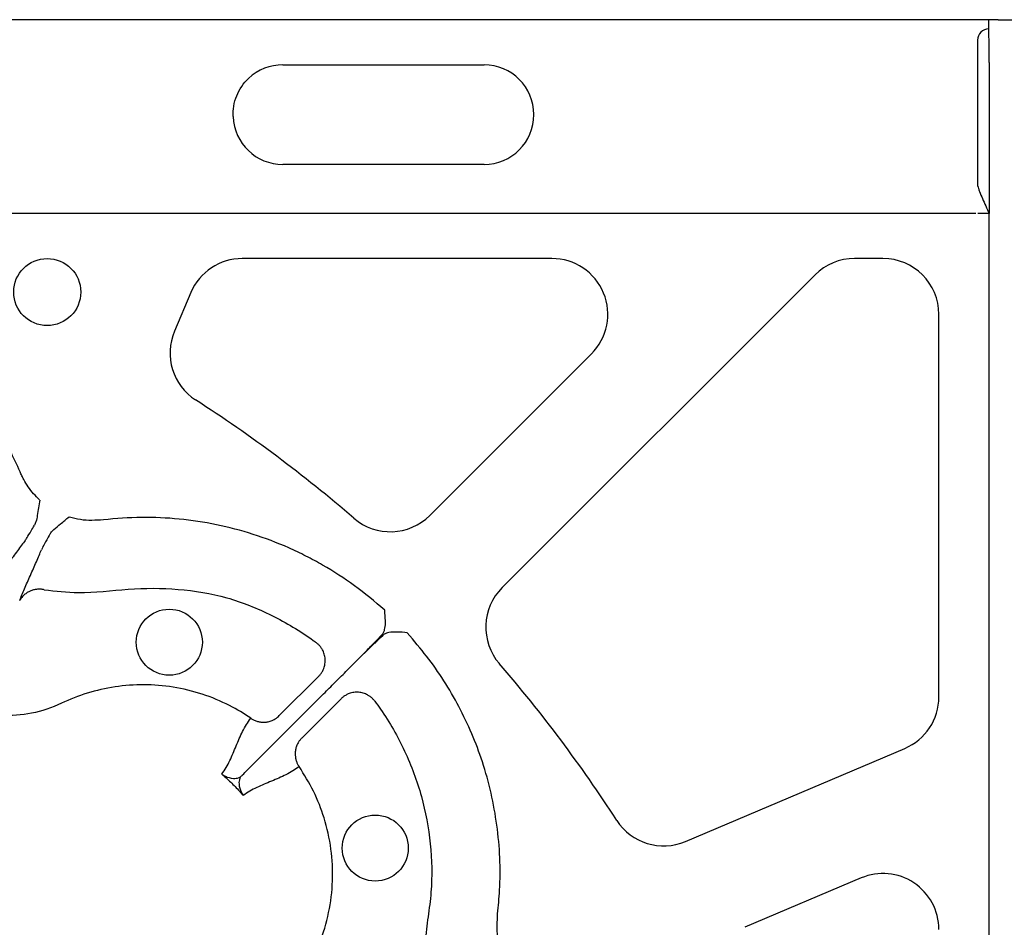
# Model space of a CAD drawing. Units: millimetres. Extents: x 21 to 3075, y 61 to 1789.
# Drawn here: x 536 to 624, y 582 to 663 of the extents above; entities that cross this region are included whole.
import ezdxf

# ---------------------------------------------------------------- set-up
doc = ezdxf.new("R2010")
doc.units = ezdxf.units.MM
doc.header["$LTSCALE"] = 2
doc.layers.add('DUENN-18', color=94, linetype='Continuous')
doc.layers.add('SICHTBAR', color=7, linetype='Continuous')

msp = doc.modelspace()

# ---------------------------------------------------------------- linework, layer by layer
at = {"layer": 'DUENN-18'}
for p, q in [((559.284, 659.287), (577.359, 659.287)), ((621.74, 648.378), (621.74, 659.506)), ((622.744, 659.506), (622.744, 645.923)), ((577.359, 650.328), (559.284, 650.328)), ((621.544, 645.923), (520.319, 645.923)), ((622.744, 645.923), (621.745, 645.923)), ((622.749, 451.935), (622.744, 645.923)), ((583.46, 641.869), (555.636, 641.869)), ((613.209, 641.869), (610.656, 641.869)), ((607.105, 640.399), (578.985, 612.278)), ((551.014, 638.81), (549.539, 635.336)), ((618.23, 602.446), (618.23, 636.848)), ((572.487, 618.775), (587.01, 633.298)), ((566.261, 606.052), (566.843, 606.649)), ((566.859, 606.634), (566.261, 606.052)), ((558.964, 600.771), (562.496, 604.302)), ((556.214, 596.005), (562.427, 602.218)), ((560.98, 598.755), (564.512, 602.286)), ((595.463, 589.459), (615.171, 597.824)), ((611.247, 586.177), (600.795, 581.74))]:
    msp.add_line(p, q, dxfattribs=at)
at = {"layer": 'DUENN-18', "flags": 128}
msp.add_lwpolyline([(564.937, 604.728), (565.599, 605.39), (566.261, 606.052)], dxfattribs=at)
at = {"layer": 'DUENN-18'}
for centre, radius in [((538.106, 638.857), 3.013), ((549.077, 607.375), 2.969), ((567.584, 588.867), 2.969)]:
    msp.add_circle(centre, radius, dxfattribs=at)
for centre, radius, start, end in [((622.719, 661.514), 1.004, 90.01314, 179.9825), ((559.284, 654.807), 4.479, 90, 133.3628), ((577.359, 654.807), 4.479, 270, 90), ((559.284, 654.807), 4.479, 182.32682, 270), ((555.636, 636.848), 5.021, 90, 157), ((583.46, 636.848), 5.021, 315, 90), ((610.656, 636.848), 5.021, 90, 135), ((613.209, 636.848), 5.021, 0, 90), ((554.161, 633.374), 5.021, 157, 237.23428), ((482.965, 522.755), 126.529, 49.19199, 57.23428), ((568.937, 622.326), 5.021, 229.19199, 315), ((582.535, 608.728), 5.021, 135, 220.80884), ((482.965, 522.755), 126.529, 32.83307, 40.80884), ((613.209, 602.446), 5.021, 293, 0), ((593.501, 594.08), 5.021, 212.83307, 293), ((613.209, 581.555), 5.021, 0, 113)]:
    msp.add_arc(centre, radius, start, end, dxfattribs=at)
for centre, major_axis, ratio, start_param, end_param in [((622.718, 659.506), (-0.007, 3.952), 0.006652, 4.712378, 6.040807), ((621.714, 659.506), (0, 2.008), 0.013091, 4.712389, 6.265732), ((621.733, 645.923), (0, 2.511), 0.013091, 6.071128, 6.265732), ((569.542, 609.345), (-2.13, -2.13), 0.016363, 5.380696, 5.872397), ((569.554, 609.333), (-2.13, -2.13), 0.016363, 0.410788, 0.902489), ((564.305, 604.167), (-3.55, -3.55), 0.011127, 2.356194, 2.730804), ((564.376, 604.095), (-3.55, -3.55), 0.011127, 3.552381, 3.926991)]:
    msp.add_ellipse(centre, major_axis=major_axis, ratio=ratio, start_param=start_param, end_param=end_param, dxfattribs=at)
for points, knots in [([(554.808, 654.626), (554.782, 655.263), (554.894, 655.906), (555.375, 657.088), (555.744, 657.626), (556.208, 658.064)], [0, 0, 0, 0, 0.5, 0.5, 1, 1, 1, 1]), ([(621.74, 648.378), (621.742, 648.328), (621.762, 648.254), (621.817, 648.082), (621.853, 647.988), (621.969, 647.689), (622.059, 647.477), (622.247, 647.041), (622.345, 646.82), (622.543, 646.374), (622.644, 646.147), (622.744, 645.923)], [0, 0, 0, 0, 0.125, 0.125, 0.25, 0.25, 0.5, 0.5, 0.75, 0.75, 1, 1, 1, 1]), ([(535.674, 622.694), (535.38, 623.34), (534.277, 625.763), (531.759, 629.666), (527.877, 633.875), (523.422, 637.205), (519.45, 639.295), (516.929, 640.173), (516.102, 640.46)], [0, 0, 0, 0, 0.0782377, 0.2932979, 0.5083569, 0.7059687, 0.9035822, 1, 1, 1, 1]), ([(537.424, 620.17), (537.042, 620.522), (536.7, 620.916), (536.261, 621.55), (536.127, 621.769), (535.944, 622.108), (535.886, 622.223), (535.776, 622.456), (535.725, 622.575), (535.674, 622.694)], [0, 0, 0, 0, 0.5, 0.5, 0.75, 0.75, 0.875, 0.875, 1, 1, 1, 1]), ([(537.453, 620.153), (537.375, 619.696), (537.266, 619.05), (537.13, 618.267), (537.009, 617.99), (536.963, 617.884)], [0, 0, 0, 0, 0.597297, 0.845293, 1, 1, 1, 1]), ([(538.349, 617.083), (538.377, 617.126), (538.475, 617.275), (538.802, 617.595), (539.361, 618.053), (539.815, 618.431), (540.069, 618.643)], [0, 0, 0, 0, 0.069382, 0.243197, 0.577466, 1, 1, 1, 1]), ([(543.159, 618.372), (542.464, 618.329), (541.426, 618.265), (540.429, 618.536), (540.099, 618.626)], [0, 0, 0, 0, 0.669138, 1, 1, 1, 1]), ([(568.435, 610.252), (566.643, 611.838), (564.818, 613.17), (562.365, 614.588), (561.866, 614.859), (560.85, 615.376), (560.333, 615.622), (558.767, 616.316), (557.698, 616.723), (554.435, 617.767), (552.223, 618.221), (548.852, 618.55), (547.72, 618.6), (545.437, 618.578), (544.295, 618.506), (543.159, 618.372)], [0, 0, 0, 0, 0.25, 0.25, 0.3125, 0.3125, 0.375, 0.375, 0.5, 0.5, 0.75, 0.75, 0.875, 0.875, 1, 1, 1, 1]), ([(536.134, 616.521), (536.178, 616.586), (536.266, 616.716), (536.594, 617.26), (536.862, 617.713), (536.963, 617.884)], [0, 0, 0, 0, 0.383803, 0.767564, 1, 1, 1, 1]), ([(538.349, 617.083), (538.252, 616.91), (537.993, 616.452), (537.686, 615.896), (537.617, 615.755), (537.583, 615.684)], [0, 0, 0, 0, 0.232438, 0.616192, 1, 1, 1, 1]), ([(536.134, 616.521), (535.927, 616.26), (535.686, 615.94), (535.174, 615.249), (534.903, 614.879), (534.366, 614.146), (534.101, 613.783), (533.726, 613.282), (533.606, 613.123), (533.376, 612.823), (533.267, 612.684), (533.165, 612.555)], [0, 0, 0, 0, 0.25, 0.25, 0.5, 0.5, 0.75, 0.75, 0.875, 0.875, 1, 1, 1, 1]), ([(535.634, 611.13), (535.694, 611.283), (535.76, 611.446), (535.904, 611.795), (535.982, 611.98), (536.229, 612.554), (536.41, 612.966), (536.777, 613.797), (536.962, 614.217), (537.304, 615.005), (537.46, 615.374), (537.583, 615.684)], [0, 0, 0, 0, 0.125, 0.125, 0.25, 0.25, 0.5, 0.5, 0.75, 0.75, 1, 1, 1, 1]), ([(537.844, 612.084), (537.801, 612.093), (537.714, 612.112), (537.579, 612.13), (537.44, 612.14), (537.299, 612.139), (537.154, 612.128), (537.009, 612.107), (536.864, 612.074), (536.72, 612.03), (536.532, 611.957), (536.296, 611.833), (536.065, 611.659), (535.881, 611.476), (535.745, 611.31), (535.67, 611.189), (535.634, 611.13)], [0, 0, 0, 0, 0.0513026, 0.103915, 0.1577626, 0.2127552, 0.2687874, 0.3257389, 0.3834762, 0.4418531, 0.5007138, 0.6177208, 0.7502988, 0.8356272, 0.9189886, 1, 1, 1, 1]), ([(537.844, 612.084), (538.863, 611.966), (541.374, 611.674), (545.379, 612.246), (549.86, 612.247), (554.259, 611.537), (558.332, 609.875), (560.931, 608.331), (562.187, 607.402), (562.28, 607.334)], [0, 0, 0, 0, 0.12018, 0.296337, 0.472321, 0.646087, 0.816293, 0.986498, 1, 1, 1, 1]), ([(568.195, 608.052), (568.251, 608.11), (568.297, 608.177), (568.374, 608.331), (568.405, 608.417), (568.474, 608.682), (568.494, 608.873), (568.504, 609.263), (568.494, 609.46), (568.471, 609.756), (568.461, 609.854), (568.447, 610.003), (568.442, 610.053), (568.435, 610.152), (568.429, 610.202), (568.435, 610.252)], [0, 0, 0, 0, 0.125, 0.125, 0.25, 0.25, 0.5, 0.5, 0.75, 0.75, 0.875, 0.875, 0.9375, 0.9375, 1, 1, 1, 1]), ([(570.461, 608.226), (570.152, 608.254), (569.591, 608.303), (568.879, 608.282), (568.45, 608.143), (568.305, 608.022), (568.262, 607.986)], [0, 0, 0, 0, 0.389971, 0.705411, 0.911497, 1, 1, 1, 1]), ([(578.582, 582.949), (578.65, 583.656), (578.907, 586.306), (578.678, 590.945), (577.42, 596.532), (575.227, 601.643), (572.832, 605.439), (571.087, 607.459), (570.461, 608.226)], [0, 0, 0, 0, 0.0782391, 0.2932981, 0.5083576, 0.7059686, 0.9035819, 1, 1, 1, 1]), ([(562.496, 604.302), (562.527, 604.335), (562.59, 604.4), (562.677, 604.508), (562.759, 604.624), (562.834, 604.749), (562.902, 604.881), (562.995, 605.103), (563.08, 605.432), (563.097, 605.868), (563.019, 606.297), (562.872, 606.652), (562.692, 606.931), (562.505, 607.151), (562.355, 607.273), (562.28, 607.334)], [0, 0, 0, 0, 0.0391, 0.079314, 0.120594, 0.162876, 0.206083, 0.250124, 0.372336, 0.499928, 0.626989, 0.749642, 0.83214, 0.916006, 1, 1, 1, 1]), ([(562.427, 602.218), (562.774, 602.565), (563.481, 603.271), (564.339, 604.13), (564.772, 604.563), (564.937, 604.728)], [0, 0, 0, 0, 0.374062, 0.761832, 1, 1, 1, 1]), ([(556.398, 600.533), (555.792, 600.951), (553.628, 602.249), (549.466, 603.61), (544.126, 603.612), (540.869, 602.587), (538.518, 601.463), (536.715, 600.873), (534.509, 600.718), (533.251, 600.841), (532.895, 600.893)], [0.36342013, 0.36342013, 0.36342013, 0.36342013, 0.3661464, 0.37270901, 0.37927162, 0.38583424, 0.38583424, 0.38968829, 0.39354235, 0.39508699, 0.39508699, 0.39508699, 0.39508699]), ([(567.543, 602.07), (567.514, 602.108), (567.454, 602.185), (567.356, 602.29), (567.25, 602.389), (567.138, 602.479), (567.02, 602.56), (566.818, 602.681), (566.507, 602.81), (566.089, 602.886), (565.654, 602.873), (565.275, 602.778), (564.959, 602.631), (564.716, 602.475), (564.579, 602.348), (564.512, 602.286)], [0, 0, 0, 0, 0.041911, 0.083943, 0.125943, 0.167755, 0.209224, 0.250199, 0.372878, 0.499959, 0.617765, 0.749656, 0.836966, 0.920601, 1, 1, 1, 1]), ([(567.543, 602.07), (567.716, 601.833), (568.742, 600.425), (570.328, 597.637), (571.849, 593.548), (572.632, 589.258), (572.726, 585.595), (572.332, 582.676), (572.015, 580.469), (572.043, 578.758), (572.248, 577.837), (572.293, 577.635)], [0, 0, 0, 0, 0.034466, 0.204375, 0.374283, 0.544102, 0.713918, 0.801609, 0.889285, 0.97572, 1, 1, 1, 1]), ([(556.398, 600.533), (556.438, 600.506), (556.519, 600.453), (556.649, 600.383), (556.786, 600.322), (556.931, 600.27), (557.082, 600.228), (557.238, 600.198), (557.398, 600.181), (557.56, 600.176), (557.778, 600.188), (558.062, 600.238), (558.358, 600.345), (558.606, 600.48), (558.797, 600.614), (558.909, 600.719), (558.964, 600.771)], [0, 0, 0, 0, 0.0513829, 0.1040817, 0.1580029, 0.2130345, 0.2690472, 0.325895, 0.3834176, 0.4414425, 0.4997881, 0.6167167, 0.7497977, 0.8356719, 0.9192169, 1, 1, 1, 1]), ([(553.793, 595.515), (553.934, 595.701), (554.064, 595.896), (554.303, 596.303), (554.413, 596.514), (554.723, 597.161), (554.905, 597.609), (555.272, 598.496), (555.457, 598.934), (555.879, 599.77), (556.117, 600.166), (556.398, 600.533)], [0, 0, 0, 0, 0.125, 0.125, 0.25, 0.25, 0.5, 0.5, 0.75, 0.75, 1, 1, 1, 1]), ([(560.98, 598.755), (560.949, 598.723), (560.886, 598.657), (560.8, 598.55), (560.718, 598.436), (560.644, 598.314), (560.548, 598.127), (560.45, 597.862), (560.39, 597.536), (560.383, 597.223), (560.419, 596.936), (560.494, 596.664), (560.6, 596.413), (560.695, 596.262), (560.742, 596.189)], [0, 0, 0, 0, 0.048103, 0.09726, 0.147392, 0.198403, 0.250188, 0.373439, 0.500036, 0.604874, 0.708204, 0.809038, 0.906528, 1, 1, 1, 1]), ([(553.793, 595.515), (553.853, 595.464), (554.2, 595.17), (554.809, 594.601), (555.378, 593.992), (555.674, 593.644), (555.725, 593.583)], [0, 0, 0, 0, 0.086695, 0.499345, 0.913209, 1, 1, 1, 1]), ([(553.793, 595.515), (553.794, 595.514), (553.897, 595.445), (554.216, 595.259), (554.734, 595.1), (555.205, 595.142), (555.412, 595.227), (555.449, 595.245), (555.46, 595.251)], [0, 0, 0, 0, 0.003888, 0.226738, 0.657239, 0.937472, 0.981791, 1, 1, 1, 1]), ([(555.46, 595.251), (555.462, 595.252), (555.527, 595.317), (555.595, 595.386), (555.662, 595.453)], [0, 0, 0, 0, 0.023999, 1, 1, 1, 1]), ([(555.662, 595.453), (555.793, 595.584), (555.973, 595.764), (556.162, 595.953), (556.214, 596.005)], [0, 0, 0, 0, 0.726078, 1, 1, 1, 1]), ([(560.742, 596.189), (560.376, 595.907), (559.979, 595.669), (559.143, 595.248), (558.705, 595.063), (557.819, 594.695), (557.37, 594.514), (556.508, 594.1), (556.094, 593.868), (555.725, 593.583)], [0, 0, 0, 0, 0.25, 0.25, 0.5, 0.5, 0.75, 0.75, 1, 1, 1, 1]), ([(561.102, 572.686), (561.088, 572.791), (560.903, 574.147), (560.986, 576.202), (561.826, 578.586), (562.751, 580.598), (563.475, 583.05), (563.825, 585.91), (563.681, 588.789), (563.08, 591.503), (562.109, 594.006), (561.198, 595.461), (560.742, 596.189)], [0, 0, 0, 0, 0.0129472, 0.1677528, 0.2445363, 0.321678, 0.4388128, 0.5559448, 0.6730208, 0.7900939, 0.8950489, 1, 1, 1, 1]), ([(555.46, 595.251), (555.455, 595.24), (555.436, 595.203), (555.351, 594.996), (555.309, 594.525), (555.47, 594.006), (555.653, 593.688), (555.724, 593.585), (555.725, 593.583)], [0, 0, 0, 0, 0.018207, 0.062514, 0.342729, 0.77319, 0.996112, 1, 1, 1, 1]), ([(578.852, 579.86), (578.833, 579.897), (578.732, 580.222), (578.485, 581.23), (578.543, 582.257), (578.582, 582.949)], [0, 0, 0, 0, 0.0078132, 0.3308722, 1, 1, 1, 1])]:
    msp.add_open_spline(points, degree=3, knots=knots, dxfattribs=at)
at = {"layer": 'SICHTBAR'}
for q in [(336.437, 663.343), (910.668, 663.343)]:
    msp.add_line((623.552, 663.343), q, dxfattribs=at)

doc.saveas('drawing.dxf')
